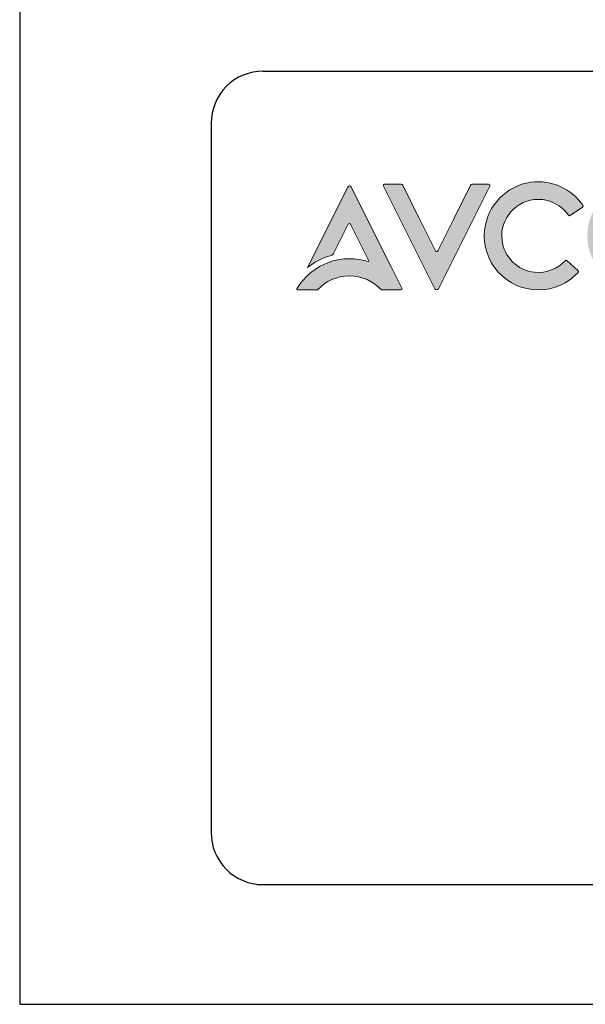
# Model space of a CAD drawing. Units: inches. Extents: x -4.6 to 28.9, y 6.1 to 33.6.
# Drawn here: x 1.8 to 2.7, y 8.9 to 10.5 of the extents above; entities that cross this region are included whole.
import ezdxf

# ---------------------------------------------------------------- set-up
doc = ezdxf.new("R2010")
doc.units = ezdxf.units.IN
doc.header["$MEASUREMENT"] = 0
doc.layers.add('layer 1', color=7, linetype='Continuous')

msp = doc.modelspace()

# ---------------------------------------------------------------- hatches: boundary and pattern name
h = msp.add_hatch(color=256)
h.dxf.hatch_style = 1
edge = h.paths.add_edge_path()
edge.add_spline(control_points=[(2.6695, 10.0403), (2.6954, 10.0403), (2.7187, 10.0514), (2.7349, 10.0691), (2.7349, 10.0691), (2.7349, 10.0691), (2.7349, 10.0691), (2.7349, 10.0691)], knot_values=[0.142858, 0.142858, 0.142858, 0.142858, 0.214286, 0.214286, 0.214286, 0.214286, 0.214286, 0.214286, 0.214286, 0.214286], degree=3, periodic=0)
edge.add_spline(control_points=[(2.7349, 10.0691), (2.7357, 10.0699), (2.7356, 10.0713), (2.7348, 10.0721), (2.7348, 10.0721), (2.7348, 10.0721), (2.7348, 10.0721), (2.7348, 10.0721)], knot_values=[0.214286, 0.214286, 0.214286, 0.214286, 0.285714, 0.285714, 0.285714, 0.285714, 0.285715, 0.285715, 0.285715, 0.285715], degree=3, periodic=0)
edge.add_spline(control_points=[(2.7348, 10.0721), (2.7348, 10.0721), (2.7164, 10.0885), (2.7164, 10.0885), (2.7164, 10.0885), (2.7164, 10.0885), (2.7164, 10.0885), (2.7164, 10.0885)], knot_values=[0.285715, 0.285715, 0.285715, 0.285715, 0.357143, 0.357143, 0.357143, 0.357143, 0.357144, 0.357144, 0.357144, 0.357144], degree=3, periodic=0)
edge.add_spline(control_points=[(2.7164, 10.0885), (2.7156, 10.0892), (2.7143, 10.0892), (2.7136, 10.0883), (2.7136, 10.0883), (2.7136, 10.0883), (2.7136, 10.0883), (2.7136, 10.0883)], knot_values=[0.357144, 0.357144, 0.357144, 0.357144, 0.428571, 0.428571, 0.428571, 0.428571, 0.428572, 0.428572, 0.428572, 0.428572], degree=3, periodic=0)
edge.add_spline(control_points=[(2.7136, 10.0883), (2.7013, 10.0751), (2.6832, 10.0674), (2.6634, 10.0694), (2.6634, 10.0694), (2.6634, 10.0694), (2.6634, 10.0694), (2.6634, 10.0694)], knot_values=[0.428572, 0.428572, 0.428572, 0.428572, 0.5, 0.5, 0.5, 0.5, 0.500001, 0.500001, 0.500001, 0.500001], degree=3, periodic=0)
edge.add_spline(control_points=[(2.6634, 10.0694), (2.6356, 10.0721), (2.6128, 10.0945), (2.6098, 10.1223), (2.6098, 10.1223), (2.6098, 10.1223), (2.6098, 10.1224), (2.6098, 10.1224)], knot_values=[0.500001, 0.500001, 0.500001, 0.500001, 0.571429, 0.571429, 0.571429, 0.571429, 0.571429, 0.571429, 0.571429, 0.571429], degree=3, periodic=0)
edge.add_spline(control_points=[(2.6098, 10.1224), (2.6057, 10.1586), (2.6341, 10.1893), (2.6695, 10.1893), (2.6695, 10.1893), (2.6695, 10.1893), (2.6695, 10.1893), (2.6695, 10.1893)], knot_values=[0.571429, 0.571429, 0.571429, 0.571429, 0.642857, 0.642857, 0.642857, 0.642857, 0.642858, 0.642858, 0.642858, 0.642858], degree=3, periodic=0)
edge.add_spline(control_points=[(2.6695, 10.1893), (2.6901, 10.1893), (2.7082, 10.179), (2.7191, 10.1632), (2.7191, 10.1632), (2.7191, 10.1632), (2.7191, 10.1632), (2.7191, 10.1632)], knot_values=[0.642858, 0.642858, 0.642858, 0.642858, 0.714286, 0.714286, 0.714286, 0.714286, 0.714286, 0.714286, 0.714286, 0.714286], degree=3, periodic=0)
edge.add_spline(control_points=[(2.7191, 10.1632), (2.7197, 10.1622), (2.721, 10.162), (2.7219, 10.1626), (2.7219, 10.1626), (2.7219, 10.1626), (2.7219, 10.1626), (2.7219, 10.1626)], knot_values=[0.714286, 0.714286, 0.714286, 0.714286, 0.785714, 0.785714, 0.785714, 0.785714, 0.785715, 0.785715, 0.785715, 0.785715], degree=3, periodic=0)
edge.add_spline(control_points=[(2.7219, 10.1626), (2.7219, 10.1626), (2.7422, 10.1765), (2.7422, 10.1765), (2.7422, 10.1765), (2.7422, 10.1765), (2.7422, 10.1765), (2.7422, 10.1765)], knot_values=[0.785715, 0.785715, 0.785715, 0.785715, 0.857143, 0.857143, 0.857143, 0.857143, 0.857144, 0.857144, 0.857144, 0.857144], degree=3, periodic=0)
edge.add_spline(control_points=[(2.7422, 10.1765), (2.7432, 10.1772), (2.7435, 10.1785), (2.7428, 10.1795), (2.7428, 10.1795), (2.7246, 10.2059), (2.6926, 10.2221), (2.6571, 10.2173)], knot_values=[0.857144, 0.857144, 0.857144, 0.857144, 0.928571, 0.928571, 0.928571, 0.928571, 1, 1, 1, 1], degree=3, periodic=0)
edge.add_spline(control_points=[(2.6571, 10.2173), (2.6173, 10.2119), (2.5856, 10.1793), (2.5812, 10.1393), (2.5812, 10.1393), (2.5812, 10.1393), (2.5812, 10.1393), (2.5812, 10.1393)], knot_values=[0, 0, 0, 0, 0.071429, 0.071429, 0.071429, 0.071429, 0.071429, 0.071429, 0.071429, 0.071429], degree=3, periodic=0)
edge.add_spline(control_points=[(2.5812, 10.1393), (2.5752, 10.0857), (2.6171, 10.0403), (2.6695, 10.0403), (2.6695, 10.0403), (2.6695, 10.0403), (2.6695, 10.0403), (2.6695, 10.0403)], knot_values=[0.071429, 0.071429, 0.071429, 0.071429, 0.142857, 0.142857, 0.142857, 0.142857, 0.142858, 0.142858, 0.142858, 0.142858], degree=3, periodic=0)
edge = h.paths.add_edge_path()
edge.add_spline(control_points=[(2.8391, 10.2181), (2.79, 10.2181), (2.7502, 10.1783), (2.7502, 10.1292), (2.7502, 10.1292), (2.7502, 10.1292), (2.7502, 10.1292), (2.7502, 10.1292)], knot_values=[0, 0, 0, 0, 0.25, 0.25, 0.25, 0.25, 0.250003, 0.250003, 0.250003, 0.250003], degree=3, periodic=0)
edge.add_spline(control_points=[(2.7502, 10.1292), (2.7502, 10.0801), (2.79, 10.0403), (2.8391, 10.0403), (2.8391, 10.0403), (2.8391, 10.0403), (2.8391, 10.0403), (2.8391, 10.0403)], knot_values=[0.250003, 0.250003, 0.250003, 0.250003, 0.5, 0.5, 0.5, 0.5, 0.500003, 0.500003, 0.500003, 0.500003], degree=3, periodic=0)
edge.add_spline(control_points=[(2.8391, 10.0403), (2.8882, 10.0403), (2.928, 10.0801), (2.928, 10.1292), (2.928, 10.1292), (2.928, 10.1783), (2.8882, 10.2181), (2.8391, 10.2181)], knot_values=[0.500003, 0.500003, 0.500003, 0.500003, 0.75, 0.75, 0.75, 0.75, 1, 1, 1, 1], degree=3, periodic=0)
edge = h.paths.add_edge_path(flags=16)
edge.add_spline(control_points=[(2.8391, 10.069), (2.8059, 10.069), (2.779, 10.096), (2.779, 10.1292), (2.779, 10.1292), (2.779, 10.1292), (2.779, 10.1292), (2.779, 10.1292)], knot_values=[0, 0, 0, 0, 0.25, 0.25, 0.25, 0.25, 0.250003, 0.250003, 0.250003, 0.250003], degree=3, periodic=0)
edge.add_spline(control_points=[(2.779, 10.1292), (2.779, 10.1624), (2.8059, 10.1893), (2.8391, 10.1893), (2.8391, 10.1893), (2.8391, 10.1893), (2.8391, 10.1893), (2.8391, 10.1893)], knot_values=[0.250003, 0.250003, 0.250003, 0.250003, 0.5, 0.5, 0.5, 0.5, 0.500003, 0.500003, 0.500003, 0.500003], degree=3, periodic=0)
edge.add_spline(control_points=[(2.8391, 10.1893), (2.8723, 10.1893), (2.8993, 10.1624), (2.8993, 10.1292), (2.8993, 10.1292), (2.8993, 10.096), (2.8723, 10.069), (2.8391, 10.069)], knot_values=[0.500003, 0.500003, 0.500003, 0.500003, 0.75, 0.75, 0.75, 0.75, 1, 1, 1, 1], degree=3, periodic=0)
edge = h.paths.add_edge_path()
edge.add_spline(control_points=[(2.9725, 10.0817), (2.9725, 10.0817), (2.9725, 10.0817), (2.9725, 10.0817), (2.9725, 10.0817), (2.9725, 10.0817), (2.9725, 10.1482), (2.9725, 10.1482), (2.9725, 10.1482), (2.9725, 10.1482), (2.9725, 10.1482), (2.9725, 10.1482)], knot_values=[0.454545, 0.454545, 0.454545, 0.454545, 0.454545, 0.454545, 0.454545, 0.454545, 0.5, 0.5, 0.5, 0.5, 0.5, 0.5, 0.5, 0.5], degree=3, periodic=0)
edge.add_spline(control_points=[(2.9725, 10.1482), (2.9725, 10.1482), (3.014, 10.1074), (3.014, 10.1074), (3.014, 10.1074), (3.014, 10.1074), (3.014, 10.1074), (3.014, 10.1074)], knot_values=[0.5, 0.5, 0.5, 0.5, 0.545455, 0.545455, 0.545455, 0.545455, 0.545455, 0.545455, 0.545455, 0.545455], degree=3, periodic=0)
edge.add_spline(control_points=[(3.014, 10.1074), (3.014, 10.1074), (3.0331, 10.0885), (3.0331, 10.0885), (3.0331, 10.0885), (3.0331, 10.0885), (3.0331, 10.0885), (3.0331, 10.0885)], knot_values=[0.545455, 0.545455, 0.545455, 0.545455, 0.590909, 0.590909, 0.590909, 0.590909, 0.59091, 0.59091, 0.59091, 0.59091], degree=3, periodic=0)
edge.add_spline(control_points=[(3.0331, 10.0885), (3.0339, 10.0877), (3.0352, 10.0877), (3.036, 10.0885), (3.036, 10.0885), (3.036, 10.0885), (3.036, 10.0885), (3.036, 10.0885)], knot_values=[0.59091, 0.59091, 0.59091, 0.59091, 0.636364, 0.636364, 0.636364, 0.636364, 0.636364, 0.636364, 0.636364, 0.636364], degree=3, periodic=0)
edge.add_spline(control_points=[(3.036, 10.0885), (3.036, 10.0885), (3.0547, 10.1078), (3.0547, 10.1078), (3.0547, 10.1078), (3.0547, 10.1078), (3.093, 10.1472), (3.093, 10.1472), (3.093, 10.1472), (3.093, 10.1472), (3.093, 10.1472), (3.093, 10.1472)], knot_values=[0.636364, 0.636364, 0.636364, 0.636364, 0.681818, 0.681818, 0.681818, 0.681818, 0.727273, 0.727273, 0.727273, 0.727273, 0.727273, 0.727273, 0.727273, 0.727273], degree=3, periodic=0)
edge.add_spline(control_points=[(3.093, 10.1472), (3.093, 10.1472), (3.0928, 10.0421), (3.0928, 10.0421), (3.0928, 10.0421), (3.0928, 10.0421), (3.0928, 10.0421), (3.0928, 10.0421)], knot_values=[0.727273, 0.727273, 0.727273, 0.727273, 0.772727, 0.772727, 0.772727, 0.772727, 0.772728, 0.772728, 0.772728, 0.772728], degree=3, periodic=0)
edge.add_spline(control_points=[(3.0928, 10.0421), (3.0928, 10.0411), (3.0937, 10.0403), (3.0947, 10.0403), (3.0947, 10.0403), (3.0947, 10.0403), (3.0947, 10.0403), (3.0947, 10.0403)], knot_values=[0.772728, 0.772728, 0.772728, 0.772728, 0.818182, 0.818182, 0.818182, 0.818182, 0.818182, 0.818182, 0.818182, 0.818182], degree=3, periodic=0)
edge.add_spline(control_points=[(3.0947, 10.0403), (3.0947, 10.0403), (3.1198, 10.0403), (3.1198, 10.0403), (3.1198, 10.0403), (3.1198, 10.0403), (3.1198, 10.0403), (3.1198, 10.0403)], knot_values=[0.818182, 0.818182, 0.818182, 0.818182, 0.863636, 0.863636, 0.863636, 0.863636, 0.863637, 0.863637, 0.863637, 0.863637], degree=3, periodic=0)
edge.add_spline(control_points=[(3.1198, 10.0403), (3.1209, 10.0403), (3.1217, 10.0411), (3.1217, 10.0421), (3.1217, 10.0421), (3.1217, 10.0421), (3.1217, 10.0421), (3.1217, 10.0421)], knot_values=[0.863637, 0.863637, 0.863637, 0.863637, 0.909091, 0.909091, 0.909091, 0.909091, 0.909091, 0.909091, 0.909091, 0.909091], degree=3, periodic=0)
edge.add_spline(control_points=[(3.1217, 10.0421), (3.1217, 10.0421), (3.1217, 10.213), (3.1217, 10.213), (3.1217, 10.213), (3.1217, 10.2148), (3.1194, 10.2158), (3.1181, 10.2144)], knot_values=[0.909091, 0.909091, 0.909091, 0.909091, 0.954545, 0.954545, 0.954545, 0.954545, 1, 1, 1, 1], degree=3, periodic=0)
edge.add_spline(control_points=[(3.1181, 10.2144), (3.1181, 10.2144), (3.0975, 10.1931), (3.0769, 10.1719)], knot_values=[0, 0, 0, 0, 0.022727, 0.022727, 0.022727, 0.022727], degree=3, periodic=0)
edge.add_spline(control_points=[(3.0769, 10.1719), (3.0562, 10.1506), (3.0356, 10.1293), (3.0356, 10.1293), (3.0356, 10.1293), (3.0356, 10.1293), (3.0356, 10.1293), (3.0356, 10.1293)], knot_values=[0.022727, 0.022727, 0.022727, 0.022727, 0.045455, 0.045455, 0.045455, 0.045455, 0.045455, 0.045455, 0.045455, 0.045455], degree=3, periodic=0)
edge.add_spline(control_points=[(3.0326, 10.1293), (3.0326, 10.1293), (2.9474, 10.2134), (2.9474, 10.2134), (2.9474, 10.2134), (2.9474, 10.2134), (2.9474, 10.2134), (2.9474, 10.2134)], knot_values=[0.09091, 0.09091, 0.09091, 0.09091, 0.136364, 0.136364, 0.136364, 0.136364, 0.136364, 0.136364, 0.136364, 0.136364], degree=3, periodic=0)
edge.add_spline(control_points=[(2.9474, 10.2134), (2.9461, 10.2147), (2.9438, 10.2138), (2.9438, 10.212), (2.9438, 10.212), (2.9438, 10.212), (2.9438, 10.212), (2.9438, 10.212)], knot_values=[0.136364, 0.136364, 0.136364, 0.136364, 0.181818, 0.181818, 0.181818, 0.181818, 0.181819, 0.181819, 0.181819, 0.181819], degree=3, periodic=0)
edge.add_spline(control_points=[(2.9438, 10.212), (2.9438, 10.212), (2.9438, 10.0421), (2.9438, 10.0421), (2.9438, 10.0421), (2.9438, 10.0421), (2.9438, 10.0421), (2.9438, 10.0421)], knot_values=[0.181819, 0.181819, 0.181819, 0.181819, 0.227273, 0.227273, 0.227273, 0.227273, 0.227273, 0.227273, 0.227273, 0.227273], degree=3, periodic=0)
edge.add_spline(control_points=[(2.9438, 10.0421), (2.9438, 10.0411), (2.9447, 10.0403), (2.9457, 10.0403), (2.9457, 10.0403), (2.9457, 10.0403), (2.9457, 10.0403), (2.9457, 10.0403)], knot_values=[0.227273, 0.227273, 0.227273, 0.227273, 0.272727, 0.272727, 0.272727, 0.272727, 0.272728, 0.272728, 0.272728, 0.272728], degree=3, periodic=0)
edge.add_spline(control_points=[(2.9457, 10.0403), (2.9457, 10.0403), (2.9707, 10.0403), (2.9707, 10.0403), (2.9707, 10.0403), (2.9707, 10.0403), (2.9707, 10.0403), (2.9707, 10.0403)], knot_values=[0.272728, 0.272728, 0.272728, 0.272728, 0.318182, 0.318182, 0.318182, 0.318182, 0.318182, 0.318182, 0.318182, 0.318182], degree=3, periodic=0)
edge.add_spline(control_points=[(2.9707, 10.0403), (2.9717, 10.0403), (2.9725, 10.0411), (2.9725, 10.0421), (2.9725, 10.0421), (2.9725, 10.0421), (2.9725, 10.0421), (2.9725, 10.0421)], knot_values=[0.318182, 0.318182, 0.318182, 0.318182, 0.363636, 0.363636, 0.363636, 0.363636, 0.363637, 0.363637, 0.363637, 0.363637], degree=3, periodic=0)
edge.add_spline(control_points=[(2.9725, 10.0421), (2.9725, 10.0421), (2.9725, 10.0817), (2.9725, 10.0817)], knot_values=[0.363637, 0.363637, 0.363637, 0.363637, 0.40909, 0.40909, 0.40909, 0.40909], degree=3, periodic=0)
edge = h.paths.add_edge_path()
edge.add_spline(control_points=[(3.1371, 10.212), (3.1371, 10.212), (3.1371, 10.0421), (3.1371, 10.0421), (3.1371, 10.0421), (3.1371, 10.0421), (3.1371, 10.0421), (3.1371, 10.0421)], knot_values=[0.181819, 0.181819, 0.181819, 0.181819, 0.227273, 0.227273, 0.227273, 0.227273, 0.227273, 0.227273, 0.227273, 0.227273], degree=3, periodic=0)
edge.add_spline(control_points=[(3.1371, 10.0421), (3.1371, 10.0411), (3.1379, 10.0403), (3.1389, 10.0403), (3.1389, 10.0403), (3.1389, 10.0403), (3.1389, 10.0403), (3.1389, 10.0403)], knot_values=[0.227273, 0.227273, 0.227273, 0.227273, 0.272727, 0.272727, 0.272727, 0.272727, 0.272728, 0.272728, 0.272728, 0.272728], degree=3, periodic=0)
edge.add_spline(control_points=[(3.1389, 10.0403), (3.1389, 10.0403), (3.1639, 10.0403), (3.1639, 10.0403), (3.1639, 10.0403), (3.1639, 10.0403), (3.1639, 10.0403), (3.1639, 10.0403)], knot_values=[0.272728, 0.272728, 0.272728, 0.272728, 0.318182, 0.318182, 0.318182, 0.318182, 0.318182, 0.318182, 0.318182, 0.318182], degree=3, periodic=0)
edge.add_spline(control_points=[(3.1639, 10.0403), (3.1649, 10.0403), (3.1658, 10.0411), (3.1658, 10.0421), (3.1658, 10.0421), (3.1658, 10.0421), (3.1658, 10.0421), (3.1658, 10.0421)], knot_values=[0.318182, 0.318182, 0.318182, 0.318182, 0.363636, 0.363636, 0.363636, 0.363636, 0.363637, 0.363637, 0.363637, 0.363637], degree=3, periodic=0)
edge.add_spline(control_points=[(3.1658, 10.0421), (3.1658, 10.0421), (3.1658, 10.0817), (3.1658, 10.0817)], knot_values=[0.363637, 0.363637, 0.363637, 0.363637, 0.40909, 0.40909, 0.40909, 0.40909], degree=3, periodic=0)
edge.add_spline(control_points=[(3.1658, 10.0817), (3.1658, 10.0817), (3.1658, 10.0817), (3.1658, 10.0817), (3.1658, 10.0817), (3.1658, 10.0817), (3.1658, 10.1482), (3.1658, 10.1482), (3.1658, 10.1482), (3.1658, 10.1482), (3.1658, 10.1482), (3.1658, 10.1482)], knot_values=[0.454545, 0.454545, 0.454545, 0.454545, 0.454545, 0.454545, 0.454545, 0.454545, 0.5, 0.5, 0.5, 0.5, 0.5, 0.5, 0.5, 0.5], degree=3, periodic=0)
edge.add_spline(control_points=[(3.1658, 10.1482), (3.1658, 10.1482), (3.2072, 10.1074), (3.2072, 10.1074), (3.2072, 10.1074), (3.2072, 10.1074), (3.2072, 10.1074), (3.2072, 10.1074)], knot_values=[0.5, 0.5, 0.5, 0.5, 0.545455, 0.545455, 0.545455, 0.545455, 0.545455, 0.545455, 0.545455, 0.545455], degree=3, periodic=0)
edge.add_spline(control_points=[(3.2072, 10.1074), (3.2072, 10.1074), (3.2263, 10.0885), (3.2263, 10.0885), (3.2263, 10.0885), (3.2263, 10.0885), (3.2263, 10.0885), (3.2263, 10.0885)], knot_values=[0.545455, 0.545455, 0.545455, 0.545455, 0.590909, 0.590909, 0.590909, 0.590909, 0.59091, 0.59091, 0.59091, 0.59091], degree=3, periodic=0)
edge.add_spline(control_points=[(3.2263, 10.0885), (3.2271, 10.0877), (3.2285, 10.0877), (3.2293, 10.0885), (3.2293, 10.0885), (3.2293, 10.0885), (3.2293, 10.0885), (3.2293, 10.0885)], knot_values=[0.59091, 0.59091, 0.59091, 0.59091, 0.636364, 0.636364, 0.636364, 0.636364, 0.636364, 0.636364, 0.636364, 0.636364], degree=3, periodic=0)
edge.add_spline(control_points=[(3.2293, 10.0885), (3.2293, 10.0885), (3.248, 10.1078), (3.248, 10.1078), (3.248, 10.1078), (3.248, 10.1078), (3.2862, 10.1472), (3.2862, 10.1472), (3.2862, 10.1472), (3.2862, 10.1472), (3.2862, 10.1472), (3.2862, 10.1472)], knot_values=[0.636364, 0.636364, 0.636364, 0.636364, 0.681818, 0.681818, 0.681818, 0.681818, 0.727273, 0.727273, 0.727273, 0.727273, 0.727273, 0.727273, 0.727273, 0.727273], degree=3, periodic=0)
edge.add_spline(control_points=[(3.2862, 10.1472), (3.2862, 10.1472), (3.2861, 10.0421), (3.2861, 10.0421), (3.2861, 10.0421), (3.2861, 10.0421), (3.2861, 10.0421), (3.2861, 10.0421)], knot_values=[0.727273, 0.727273, 0.727273, 0.727273, 0.772727, 0.772727, 0.772727, 0.772727, 0.772728, 0.772728, 0.772728, 0.772728], degree=3, periodic=0)
edge.add_spline(control_points=[(3.2861, 10.0421), (3.2861, 10.0411), (3.2869, 10.0403), (3.2879, 10.0403), (3.2879, 10.0403), (3.2879, 10.0403), (3.2879, 10.0403), (3.2879, 10.0403)], knot_values=[0.772728, 0.772728, 0.772728, 0.772728, 0.818182, 0.818182, 0.818182, 0.818182, 0.818182, 0.818182, 0.818182, 0.818182], degree=3, periodic=0)
edge.add_spline(control_points=[(3.2879, 10.0403), (3.2879, 10.0403), (3.3131, 10.0403), (3.3131, 10.0403), (3.3131, 10.0403), (3.3131, 10.0403), (3.3131, 10.0403), (3.3131, 10.0403)], knot_values=[0.818182, 0.818182, 0.818182, 0.818182, 0.863636, 0.863636, 0.863636, 0.863636, 0.863637, 0.863637, 0.863637, 0.863637], degree=3, periodic=0)
edge.add_spline(control_points=[(3.3131, 10.0403), (3.3141, 10.0403), (3.3149, 10.0411), (3.3149, 10.0421), (3.3149, 10.0421), (3.3149, 10.0421), (3.3149, 10.0421), (3.3149, 10.0421)], knot_values=[0.863637, 0.863637, 0.863637, 0.863637, 0.909091, 0.909091, 0.909091, 0.909091, 0.909091, 0.909091, 0.909091, 0.909091], degree=3, periodic=0)
edge.add_spline(control_points=[(3.3149, 10.0421), (3.3149, 10.0421), (3.3149, 10.213), (3.3149, 10.213), (3.3149, 10.213), (3.3149, 10.2148), (3.3126, 10.2158), (3.3113, 10.2144)], knot_values=[0.909091, 0.909091, 0.909091, 0.909091, 0.954545, 0.954545, 0.954545, 0.954545, 1, 1, 1, 1], degree=3, periodic=0)
edge.add_spline(control_points=[(3.3113, 10.2144), (3.3113, 10.2144), (3.2907, 10.1931), (3.2701, 10.1719)], knot_values=[0, 0, 0, 0, 0.022727, 0.022727, 0.022727, 0.022727], degree=3, periodic=0)
edge.add_spline(control_points=[(3.2701, 10.1719), (3.2495, 10.1506), (3.2288, 10.1293), (3.2288, 10.1293), (3.2288, 10.1293), (3.2288, 10.1293), (3.2288, 10.1293), (3.2288, 10.1293)], knot_values=[0.022727, 0.022727, 0.022727, 0.022727, 0.045455, 0.045455, 0.045455, 0.045455, 0.045455, 0.045455, 0.045455, 0.045455], degree=3, periodic=0)
edge.add_spline(control_points=[(3.2259, 10.1293), (3.2259, 10.1293), (3.1406, 10.2134), (3.1406, 10.2134), (3.1406, 10.2134), (3.1406, 10.2134), (3.1406, 10.2134), (3.1406, 10.2134)], knot_values=[0.09091, 0.09091, 0.09091, 0.09091, 0.136364, 0.136364, 0.136364, 0.136364, 0.136364, 0.136364, 0.136364, 0.136364], degree=3, periodic=0)
edge.add_spline(control_points=[(3.1406, 10.2134), (3.1393, 10.2147), (3.1371, 10.2138), (3.1371, 10.212), (3.1371, 10.212), (3.1371, 10.212), (3.1371, 10.212), (3.1371, 10.212)], knot_values=[0.136364, 0.136364, 0.136364, 0.136364, 0.181818, 0.181818, 0.181818, 0.181818, 0.181819, 0.181819, 0.181819, 0.181819], degree=3, periodic=0)
h = msp.add_hatch(color=256)
h.dxf.hatch_style = 1
edge = h.paths.add_edge_path()
edge.add_spline(control_points=[(2.3946, 10.1433), (2.378, 10.1765), (2.3614, 10.2096), (2.3614, 10.2096), (2.3614, 10.2096), (2.3614, 10.2096), (2.3614, 10.2096), (2.3614, 10.2096)], knot_values=[0.021739, 0.021739, 0.021739, 0.021739, 0.043478, 0.043478, 0.043478, 0.043478, 0.043479, 0.043479, 0.043479, 0.043479], degree=3, periodic=0)
edge.add_spline(control_points=[(2.3614, 10.2096), (2.3603, 10.2119), (2.357, 10.2119), (2.3559, 10.2096), (2.3559, 10.2096), (2.3559, 10.2096), (2.3559, 10.2096), (2.3559, 10.2096)], knot_values=[0.043479, 0.043479, 0.043479, 0.043479, 0.086957, 0.086957, 0.086957, 0.086957, 0.086957, 0.086957, 0.086957, 0.086957], degree=3, periodic=0)
edge.add_spline(control_points=[(2.3559, 10.2096), (2.3559, 10.2096), (2.2896, 10.077), (2.2896, 10.077), (2.2896, 10.077), (2.2896, 10.077), (2.2896, 10.077), (2.2896, 10.077)], knot_values=[0.086957, 0.086957, 0.086957, 0.086957, 0.130435, 0.130435, 0.130435, 0.130435, 0.130435, 0.130435, 0.130435, 0.130435], degree=3, periodic=0)
edge.add_spline(control_points=[(2.2896, 10.077), (2.3009, 10.0861), (2.314, 10.093), (2.3284, 10.0971), (2.3284, 10.0971), (2.3284, 10.0971), (2.3284, 10.0971), (2.3284, 10.0971)], knot_values=[0.130435, 0.130435, 0.130435, 0.130435, 0.173913, 0.173913, 0.173913, 0.173913, 0.173913, 0.173913, 0.173913, 0.173913], degree=3, periodic=0)
edge.add_spline(control_points=[(2.3284, 10.0971), (2.3305, 10.0977), (2.3323, 10.0991), (2.3333, 10.1011), (2.3333, 10.1011), (2.3333, 10.1011), (2.3333, 10.1011), (2.3333, 10.1011)], knot_values=[0.173913, 0.173913, 0.173913, 0.173913, 0.217391, 0.217391, 0.217391, 0.217391, 0.217392, 0.217392, 0.217392, 0.217392], degree=3, periodic=0)
edge.add_spline(control_points=[(2.3333, 10.1011), (2.3333, 10.1011), (2.3568, 10.1482), (2.3568, 10.1482), (2.3568, 10.1482), (2.3568, 10.1482), (2.3568, 10.1482), (2.3568, 10.1482)], knot_values=[0.217392, 0.217392, 0.217392, 0.217392, 0.26087, 0.26087, 0.26087, 0.26087, 0.26087, 0.26087, 0.26087, 0.26087], degree=3, periodic=0)
edge.add_spline(control_points=[(2.3568, 10.1482), (2.3576, 10.1497), (2.3598, 10.1497), (2.3605, 10.1482), (2.3605, 10.1482), (2.3605, 10.1482), (2.3605, 10.1482), (2.3605, 10.1482)], knot_values=[0.26087, 0.26087, 0.26087, 0.26087, 0.304348, 0.304348, 0.304348, 0.304348, 0.304348, 0.304348, 0.304348, 0.304348], degree=3, periodic=0)
edge.add_spline(control_points=[(2.3605, 10.1482), (2.3605, 10.1482), (2.3856, 10.098), (2.3856, 10.098), (2.3856, 10.098), (2.3856, 10.098), (2.3856, 10.098), (2.3856, 10.098)], knot_values=[0.304348, 0.304348, 0.304348, 0.304348, 0.347826, 0.347826, 0.347826, 0.347826, 0.347827, 0.347827, 0.347827, 0.347827], degree=3, periodic=0)
edge.add_spline(control_points=[(2.3856, 10.098), (2.3856, 10.098), (2.3905, 10.0882), (2.3905, 10.0882), (2.3905, 10.0882), (2.3905, 10.0882), (2.3905, 10.0882), (2.3905, 10.0882)], knot_values=[0.347827, 0.347827, 0.347827, 0.347827, 0.391304, 0.391304, 0.391304, 0.391304, 0.391305, 0.391305, 0.391305, 0.391305], degree=3, periodic=0)
edge.add_spline(control_points=[(2.3905, 10.0882), (2.3909, 10.0874), (2.3901, 10.0866), (2.3893, 10.0868), (2.3893, 10.0868), (2.3893, 10.0868), (2.3893, 10.0868), (2.3893, 10.0868)], knot_values=[0.391305, 0.391305, 0.391305, 0.391305, 0.434783, 0.434783, 0.434783, 0.434783, 0.434783, 0.434783, 0.434783, 0.434783], degree=3, periodic=0)
edge.add_spline(control_points=[(2.3893, 10.0868), (2.3796, 10.09), (2.3694, 10.0917), (2.3587, 10.0917), (2.3587, 10.0917), (2.3587, 10.0917), (2.3587, 10.0917), (2.3587, 10.0917)], knot_values=[0.434783, 0.434783, 0.434783, 0.434783, 0.478261, 0.478261, 0.478261, 0.478261, 0.478261, 0.478261, 0.478261, 0.478261], degree=3, periodic=0)
edge.add_spline(control_points=[(2.3587, 10.0917), (2.3471, 10.0917), (2.3361, 10.0897), (2.3258, 10.0861), (2.3258, 10.0861), (2.3258, 10.0861), (2.3258, 10.0861), (2.3258, 10.0861)], knot_values=[0.478261, 0.478261, 0.478261, 0.478261, 0.521739, 0.521739, 0.521739, 0.521739, 0.52174, 0.52174, 0.52174, 0.52174], degree=3, periodic=0)
edge.add_spline(control_points=[(2.3258, 10.0861), (2.3032, 10.0782), (2.2843, 10.0625), (2.2724, 10.0423), (2.2724, 10.0423), (2.2723, 10.0422), (2.2723, 10.0422), (2.2723, 10.0422)], knot_values=[0.52174, 0.52174, 0.52174, 0.52174, 0.565217, 0.565217, 0.565217, 0.565217, 0.570652, 0.570652, 0.570652, 0.570652], degree=3, periodic=0)
edge.add_spline(control_points=[(2.2723, 10.0422), (2.2723, 10.0422), (2.2723, 10.0422), (2.2723, 10.0421)], knot_values=[0.570652, 0.570652, 0.570652, 0.570652, 0.576087, 0.576087, 0.576087, 0.576087], degree=3, periodic=0)
edge.add_spline(control_points=[(2.2723, 10.0421), (2.2723, 10.0421), (2.2723, 10.0421), (2.2723, 10.0421)], knot_values=[0.576087, 0.576087, 0.576087, 0.576087, 0.581522, 0.581522, 0.581522, 0.581522], degree=3, periodic=0)
edge.add_spline(control_points=[(2.2723, 10.0421), (2.2723, 10.0421), (2.2723, 10.042), (2.2722, 10.042)], knot_values=[0.581522, 0.581522, 0.581522, 0.581522, 0.586957, 0.586957, 0.586957, 0.586957], degree=3, periodic=0)
edge.add_spline(control_points=[(2.2722, 10.042), (2.2722, 10.042), (2.2722, 10.042), (2.2722, 10.0419)], knot_values=[0.586957, 0.586957, 0.586957, 0.586957, 0.592391, 0.592391, 0.592391, 0.592391], degree=3, periodic=0)
edge.add_spline(control_points=[(2.2722, 10.0419), (2.2722, 10.0419), (2.2722, 10.0419), (2.2722, 10.0419)], knot_values=[0.592391, 0.592391, 0.592391, 0.592391, 0.597826, 0.597826, 0.597826, 0.597826], degree=3, periodic=0)
edge.add_spline(control_points=[(2.2722, 10.0419), (2.2722, 10.0419), (2.2722, 10.0418), (2.2722, 10.0418)], knot_values=[0.597826, 0.597826, 0.597826, 0.597826, 0.603261, 0.603261, 0.603261, 0.603261], degree=3, periodic=0)
edge.add_spline(control_points=[(2.2722, 10.0418), (2.2722, 10.0418), (2.2722, 10.0418), (2.2722, 10.0418), (2.2722, 10.0418), (2.2722, 10.0418), (2.2722, 10.0418)], knot_values=[0.603261, 0.603261, 0.603261, 0.603261, 0.608696, 0.608696, 0.608696, 0.608696, 0.608696, 0.608696, 0.608696], degree=3, periodic=0)
edge.add_spline(control_points=[(2.2722, 10.0418), (2.2722, 10.0418), (2.2722, 10.0417), (2.2722, 10.0417)], knot_values=[0.608696, 0.608696, 0.608696, 0.608696, 0.652173, 0.652173, 0.652173, 0.652173], degree=3, periodic=0)
edge.add_spline(control_points=[(2.2722, 10.0417), (2.2722, 10.0417), (2.2722, 10.0417), (2.2722, 10.0417), (2.2722, 10.0417), (2.2722, 10.0412), (2.2726, 10.0407), (2.2732, 10.0407), (2.2732, 10.0407), (2.2732, 10.0407), (2.2732, 10.0407), (2.2732, 10.0407)], knot_values=[0.652173, 0.652173, 0.652173, 0.652173, 0.652174, 0.652174, 0.652174, 0.652174, 0.695652, 0.695652, 0.695652, 0.695652, 0.695653, 0.695653, 0.695653, 0.695653], degree=3, periodic=0)
edge.add_spline(control_points=[(2.2732, 10.0407), (2.2732, 10.0407), (2.3055, 10.0403), (2.3055, 10.0403), (2.3055, 10.0403), (2.3055, 10.0403), (2.3055, 10.0403), (2.3055, 10.0403)], knot_values=[0.695653, 0.695653, 0.695653, 0.695653, 0.73913, 0.73913, 0.73913, 0.73913, 0.739131, 0.739131, 0.739131, 0.739131], degree=3, periodic=0)
edge.add_spline(control_points=[(2.3055, 10.0403), (2.3058, 10.0403), (2.3061, 10.0404), (2.3062, 10.0406), (2.3062, 10.0406), (2.3062, 10.0406), (2.3062, 10.0406), (2.3062, 10.0406)], knot_values=[0.739131, 0.739131, 0.739131, 0.739131, 0.782609, 0.782609, 0.782609, 0.782609, 0.782609, 0.782609, 0.782609, 0.782609], degree=3, periodic=0)
edge.add_spline(control_points=[(2.3062, 10.0406), (2.3194, 10.0546), (2.338, 10.0634), (2.3587, 10.0634), (2.3587, 10.0634), (2.3587, 10.0634), (2.3587, 10.0634), (2.3587, 10.0634)], knot_values=[0.782609, 0.782609, 0.782609, 0.782609, 0.826087, 0.826087, 0.826087, 0.826087, 0.826087, 0.826087, 0.826087, 0.826087], degree=3, periodic=0)
edge.add_spline(control_points=[(2.3587, 10.0634), (2.3795, 10.0634), (2.3983, 10.0545), (2.4114, 10.0403), (2.4114, 10.0403), (2.4114, 10.0403), (2.4114, 10.0403), (2.4114, 10.0403)], knot_values=[0.826087, 0.826087, 0.826087, 0.826087, 0.869565, 0.869565, 0.869565, 0.869565, 0.869566, 0.869566, 0.869566, 0.869566], degree=3, periodic=0)
edge.add_spline(control_points=[(2.4114, 10.0403), (2.4114, 10.0403), (2.4432, 10.0403), (2.4432, 10.0403), (2.4432, 10.0403), (2.4432, 10.0403), (2.4432, 10.0403), (2.4432, 10.0403)], knot_values=[0.869566, 0.869566, 0.869566, 0.869566, 0.913043, 0.913043, 0.913043, 0.913043, 0.913044, 0.913044, 0.913044, 0.913044], degree=3, periodic=0)
edge.add_spline(control_points=[(2.4432, 10.0403), (2.4445, 10.0403), (2.4454, 10.0417), (2.4448, 10.0429), (2.4448, 10.0429), (2.4448, 10.0429), (2.4448, 10.0429), (2.4448, 10.0429)], knot_values=[0.913044, 0.913044, 0.913044, 0.913044, 0.956522, 0.956522, 0.956522, 0.956522, 0.956522, 0.956522, 0.956522, 0.956522], degree=3, periodic=0)
edge.add_spline(control_points=[(2.4448, 10.0429), (2.4448, 10.0429), (2.4278, 10.077), (2.4278, 10.077), (2.4278, 10.077), (2.4112, 10.1102), (2.3946, 10.1433)], knot_values=[0.956522, 0.956522, 0.956522, 0.956522, 1, 1, 1, 1.021739, 1.021739, 1.021739, 1.021739], degree=3, periodic=0)
edge = h.paths.add_edge_path()
edge.add_spline(control_points=[(2.5003, 10.1045), (2.5003, 10.1045), (2.4734, 10.1582), (2.4734, 10.1582)], knot_values=[0.409091, 0.409091, 0.409091, 0.409091, 0.454545, 0.454545, 0.454545, 0.454545], degree=3, periodic=0)
edge.add_spline(control_points=[(2.4734, 10.1582), (2.4734, 10.1582), (2.4734, 10.1582), (2.4734, 10.1581), (2.4734, 10.1581)], knot_values=[0.454545, 0.454545, 0.454545, 0.454545, 0.454545, 0.5, 0.5, 0.5, 0.5], degree=3, periodic=0)
edge.add_spline(control_points=[(2.4734, 10.1581), (2.4734, 10.1581), (2.4734, 10.1581), (2.4734, 10.1581), (2.4734, 10.1581), (2.4734, 10.1581), (2.4643, 10.1765), (2.4643, 10.1765), (2.4643, 10.1765), (2.4643, 10.1765), (2.4643, 10.1765), (2.4643, 10.1765)], knot_values=[0.5, 0.5, 0.5, 0.5, 0.5, 0.5, 0.5, 0.5, 0.545455, 0.545455, 0.545455, 0.545455, 0.545455, 0.545455, 0.545455, 0.545455], degree=3, periodic=0)
edge.add_spline(control_points=[(2.4643, 10.1765), (2.4643, 10.1765), (2.4598, 10.1855), (2.4598, 10.1855)], knot_values=[0.545455, 0.545455, 0.545455, 0.545455, 0.590909, 0.590909, 0.590909, 0.590909], degree=3, periodic=0)
edge.add_spline(control_points=[(2.4598, 10.1855), (2.4598, 10.1855), (2.4598, 10.1855), (2.4598, 10.1855), (2.4598, 10.1855)], knot_values=[0.590909, 0.590909, 0.590909, 0.590909, 0.590909, 0.636363, 0.636363, 0.636363, 0.636363], degree=3, periodic=0)
edge.add_spline(control_points=[(2.4598, 10.1855), (2.4598, 10.1855), (2.4598, 10.1855), (2.4598, 10.1855), (2.4598, 10.1855), (2.4598, 10.1855), (2.4464, 10.2125), (2.4464, 10.2125), (2.4464, 10.2125), (2.4464, 10.2125), (2.4464, 10.2125), (2.4464, 10.2125)], knot_values=[0.636363, 0.636363, 0.636363, 0.636363, 0.636364, 0.636364, 0.636364, 0.636364, 0.681818, 0.681818, 0.681818, 0.681818, 0.681819, 0.681819, 0.681819, 0.681819], degree=3, periodic=0)
edge.add_spline(control_points=[(2.4464, 10.2125), (2.4459, 10.2136), (2.4448, 10.2142), (2.4436, 10.2142), (2.4436, 10.2142), (2.4436, 10.2142), (2.4436, 10.2142), (2.4436, 10.2142)], knot_values=[0.681819, 0.681819, 0.681819, 0.681819, 0.727273, 0.727273, 0.727273, 0.727273, 0.727273, 0.727273, 0.727273, 0.727273], degree=3, periodic=0)
edge.add_spline(control_points=[(2.4436, 10.2142), (2.4436, 10.2142), (2.4166, 10.2142), (2.4166, 10.2142), (2.4166, 10.2142), (2.4166, 10.2142), (2.4166, 10.2142), (2.4166, 10.2142)], knot_values=[0.727273, 0.727273, 0.727273, 0.727273, 0.772727, 0.772727, 0.772727, 0.772727, 0.772728, 0.772728, 0.772728, 0.772728], degree=3, periodic=0)
edge.add_spline(control_points=[(2.4166, 10.2142), (2.4151, 10.2142), (2.414, 10.2126), (2.4147, 10.2112), (2.4147, 10.2112), (2.4147, 10.2112), (2.4147, 10.2112), (2.4147, 10.2112)], knot_values=[0.772728, 0.772728, 0.772728, 0.772728, 0.818182, 0.818182, 0.818182, 0.818182, 0.818182, 0.818182, 0.818182, 0.818182], degree=3, periodic=0)
edge.add_spline(control_points=[(2.4147, 10.2112), (2.4147, 10.2112), (2.4993, 10.042), (2.4993, 10.042), (2.4993, 10.042), (2.4993, 10.042), (2.4993, 10.042), (2.4993, 10.042)], knot_values=[0.818182, 0.818182, 0.818182, 0.818182, 0.863636, 0.863636, 0.863636, 0.863636, 0.863637, 0.863637, 0.863637, 0.863637], degree=3, periodic=0)
edge.add_spline(control_points=[(2.4993, 10.042), (2.5005, 10.0397), (2.5038, 10.0397), (2.505, 10.042), (2.505, 10.042), (2.505, 10.042), (2.505, 10.042), (2.505, 10.042)], knot_values=[0.863637, 0.863637, 0.863637, 0.863637, 0.909091, 0.909091, 0.909091, 0.909091, 0.909091, 0.909091, 0.909091, 0.909091], degree=3, periodic=0)
edge.add_spline(control_points=[(2.505, 10.042), (2.505, 10.042), (2.5896, 10.2112), (2.5896, 10.2112), (2.5896, 10.2112), (2.5903, 10.2126), (2.5892, 10.2142), (2.5877, 10.2142)], knot_values=[0.909091, 0.909091, 0.909091, 0.909091, 0.954545, 0.954545, 0.954545, 0.954545, 1, 1, 1, 1], degree=3, periodic=0)
edge.add_spline(control_points=[(2.5877, 10.2142), (2.5877, 10.2142), (2.5809, 10.2142), (2.5742, 10.2142)], knot_values=[0, 0, 0, 0, 0.022727, 0.022727, 0.022727, 0.022727], degree=3, periodic=0)
edge.add_spline(control_points=[(2.5742, 10.2142), (2.5674, 10.2142), (2.5607, 10.2142), (2.5607, 10.2142), (2.5607, 10.2142), (2.5607, 10.2142), (2.5607, 10.2142), (2.5607, 10.2142)], knot_values=[0.022727, 0.022727, 0.022727, 0.022727, 0.045455, 0.045455, 0.045455, 0.045455, 0.045455, 0.045455, 0.045455, 0.045455], degree=3, periodic=0)
edge.add_spline(control_points=[(2.5607, 10.2142), (2.5595, 10.2142), (2.5584, 10.2136), (2.5579, 10.2125), (2.5579, 10.2125), (2.5579, 10.2125), (2.5579, 10.2125), (2.5579, 10.2125)], knot_values=[0.045455, 0.045455, 0.045455, 0.045455, 0.090909, 0.090909, 0.090909, 0.090909, 0.09091, 0.09091, 0.09091, 0.09091], degree=3, periodic=0)
edge.add_spline(control_points=[(2.5579, 10.2125), (2.5579, 10.2125), (2.5445, 10.1855), (2.5445, 10.1855)], knot_values=[0.09091, 0.09091, 0.09091, 0.09091, 0.136364, 0.136364, 0.136364, 0.136364], degree=3, periodic=0)
edge.add_spline(control_points=[(2.5445, 10.1855), (2.5445, 10.1855), (2.5445, 10.1855), (2.5445, 10.1855), (2.5445, 10.1855)], knot_values=[0.136364, 0.136364, 0.136364, 0.136364, 0.136364, 0.181818, 0.181818, 0.181818, 0.181818], degree=3, periodic=0)
edge.add_spline(control_points=[(2.5445, 10.1855), (2.5445, 10.1855), (2.5445, 10.1855), (2.5445, 10.1855), (2.5445, 10.1855), (2.5445, 10.1855), (2.5383, 10.173), (2.5383, 10.173), (2.5383, 10.173), (2.5383, 10.173), (2.5383, 10.173), (2.5383, 10.173)], knot_values=[0.181818, 0.181818, 0.181818, 0.181818, 0.181818, 0.181818, 0.181818, 0.181818, 0.227273, 0.227273, 0.227273, 0.227273, 0.227273, 0.227273, 0.227273, 0.227273], degree=3, periodic=0)
edge.add_spline(control_points=[(2.5383, 10.173), (2.5383, 10.173), (2.5305, 10.1572), (2.5305, 10.1572)], knot_values=[0.227273, 0.227273, 0.227273, 0.227273, 0.272727, 0.272727, 0.272727, 0.272727], degree=3, periodic=0)
edge.add_spline(control_points=[(2.5305, 10.1572), (2.5305, 10.1572), (2.5305, 10.1572), (2.5304, 10.1572), (2.5304, 10.1572)], knot_values=[0.272727, 0.272727, 0.272727, 0.272727, 0.272727, 0.318181, 0.318181, 0.318181, 0.318181], degree=3, periodic=0)
edge.add_spline(control_points=[(2.5304, 10.1572), (2.5304, 10.1572), (2.5304, 10.1572), (2.5304, 10.1572), (2.5304, 10.1572), (2.5304, 10.1572), (2.504, 10.1045), (2.504, 10.1045), (2.504, 10.1045), (2.504, 10.1045), (2.504, 10.1045), (2.504, 10.1045)], knot_values=[0.318181, 0.318181, 0.318181, 0.318181, 0.318182, 0.318182, 0.318182, 0.318182, 0.363636, 0.363636, 0.363636, 0.363636, 0.363637, 0.363637, 0.363637, 0.363637], degree=3, periodic=0)
edge.add_spline(control_points=[(2.504, 10.1045), (2.5032, 10.1029), (2.501, 10.1029), (2.5003, 10.1045), (2.5003, 10.1045), (2.5003, 10.1045), (2.5003, 10.1045), (2.5003, 10.1045)], knot_values=[0.363637, 0.363637, 0.363637, 0.363637, 0.409091, 0.409091, 0.409091, 0.409091, 0.409091, 0.409091, 0.409091, 0.409091], degree=3, periodic=0)

# ---------------------------------------------------------------- linework, layer by layer
for p, q in [((1.8162, 10.5972), (1.8162, 8.8649)), ((2.2168, 10.4002), (18.5809, 10.4002)), ((2.1314, 10.3141), (2.1312, 9.1481)), ((2.2166, 9.0619), (18.5811, 9.0619)), ((1.8162, 8.8649), (18.9815, 8.8649))]:
    msp.add_line(p, q)
for centre, start, end in [((2.2166, 10.3151), 89.8232, 180.652), ((2.2164, 9.1471), 179.348, 270.1768)]:
    msp.add_arc(centre, 0.0852, start, end)
at = {"layer": 'layer 1', "lineweight": 20}
for points, knots in [([(2.6571, 10.2173), (2.6173, 10.2119), (2.5856, 10.1793), (2.5812, 10.1393), (2.5812, 10.1393), (2.5752, 10.0857), (2.6171, 10.0403), (2.6695, 10.0403), (2.6695, 10.0403), (2.6954, 10.0403), (2.7187, 10.0514), (2.7349, 10.0691), (2.7349, 10.0691), (2.7357, 10.0699), (2.7356, 10.0713), (2.7348, 10.0721), (2.7348, 10.0721), (2.7348, 10.0721), (2.7164, 10.0885), (2.7164, 10.0885), (2.7164, 10.0885), (2.7156, 10.0892), (2.7143, 10.0892), (2.7136, 10.0883), (2.7136, 10.0883), (2.7013, 10.0751), (2.6832, 10.0674), (2.6634, 10.0694), (2.6634, 10.0694), (2.6356, 10.0721), (2.6128, 10.0945), (2.6098, 10.1223), (2.6098, 10.1223), (2.6057, 10.1586), (2.6341, 10.1893), (2.6695, 10.1893), (2.6695, 10.1893), (2.6901, 10.1893), (2.7082, 10.179), (2.7191, 10.1632), (2.7191, 10.1632), (2.7197, 10.1622), (2.721, 10.162), (2.7219, 10.1626), (2.7219, 10.1626), (2.7219, 10.1626), (2.7422, 10.1765), (2.7422, 10.1765), (2.7422, 10.1765), (2.7432, 10.1772), (2.7435, 10.1785), (2.7428, 10.1795), (2.7428, 10.1795), (2.7246, 10.2059), (2.6926, 10.2221), (2.6571, 10.2173)], [0, 0, 0, 0, 0.071429, 0.071429, 0.071429, 0.071429, 0.142857, 0.142857, 0.142857, 0.142857, 0.214286, 0.214286, 0.214286, 0.214286, 0.285714, 0.285714, 0.285714, 0.285714, 0.357143, 0.357143, 0.357143, 0.357143, 0.428571, 0.428571, 0.428571, 0.428571, 0.5, 0.5, 0.5, 0.5, 0.571429, 0.571429, 0.571429, 0.571429, 0.642857, 0.642857, 0.642857, 0.642857, 0.714286, 0.714286, 0.714286, 0.714286, 0.785714, 0.785714, 0.785714, 0.785714, 0.857143, 0.857143, 0.857143, 0.857143, 0.928571, 0.928571, 0.928571, 0.928571, 1, 1, 1, 1]), ([(2.4278, 10.077), (2.4278, 10.077), (2.3614, 10.2096), (2.3614, 10.2096), (2.3614, 10.2096), (2.3603, 10.2119), (2.357, 10.2119), (2.3559, 10.2096), (2.3559, 10.2096), (2.3559, 10.2096), (2.2896, 10.077), (2.2896, 10.077), (2.2896, 10.077), (2.3009, 10.0861), (2.314, 10.093), (2.3284, 10.0971), (2.3284, 10.0971), (2.3305, 10.0977), (2.3323, 10.0991), (2.3333, 10.1011), (2.3333, 10.1011), (2.3333, 10.1011), (2.3568, 10.1482), (2.3568, 10.1482), (2.3568, 10.1482), (2.3576, 10.1497), (2.3598, 10.1497), (2.3605, 10.1482), (2.3605, 10.1482), (2.3605, 10.1482), (2.3856, 10.098), (2.3856, 10.098), (2.3856, 10.098), (2.3856, 10.098), (2.3905, 10.0882), (2.3905, 10.0882), (2.3905, 10.0882), (2.3909, 10.0874), (2.3901, 10.0866), (2.3893, 10.0868), (2.3893, 10.0868), (2.3796, 10.09), (2.3694, 10.0917), (2.3587, 10.0917), (2.3587, 10.0917), (2.3471, 10.0917), (2.3361, 10.0897), (2.3258, 10.0861), (2.3258, 10.0861), (2.3032, 10.0782), (2.2843, 10.0625), (2.2724, 10.0423), (2.2724, 10.0423), (2.2723, 10.0421), (2.2722, 10.0419), (2.2722, 10.0418), (2.2722, 10.0418), (2.2722, 10.0418), (2.2722, 10.0417), (2.2722, 10.0417), (2.2722, 10.0417), (2.2722, 10.0412), (2.2726, 10.0407), (2.2732, 10.0407), (2.2732, 10.0407), (2.2732, 10.0407), (2.3055, 10.0403), (2.3055, 10.0403), (2.3055, 10.0403), (2.3058, 10.0403), (2.3061, 10.0404), (2.3062, 10.0406), (2.3062, 10.0406), (2.3194, 10.0546), (2.338, 10.0634), (2.3587, 10.0634), (2.3587, 10.0634), (2.3795, 10.0634), (2.3983, 10.0545), (2.4114, 10.0403), (2.4114, 10.0403), (2.4114, 10.0403), (2.4432, 10.0403), (2.4432, 10.0403), (2.4432, 10.0403), (2.4445, 10.0403), (2.4454, 10.0417), (2.4448, 10.0429), (2.4448, 10.0429), (2.4448, 10.0429), (2.4278, 10.077), (2.4278, 10.077)], [0, 0, 0, 0, 0.043478, 0.043478, 0.043478, 0.043478, 0.086957, 0.086957, 0.086957, 0.086957, 0.130435, 0.130435, 0.130435, 0.130435, 0.173913, 0.173913, 0.173913, 0.173913, 0.217391, 0.217391, 0.217391, 0.217391, 0.26087, 0.26087, 0.26087, 0.26087, 0.304348, 0.304348, 0.304348, 0.304348, 0.347826, 0.347826, 0.347826, 0.347826, 0.391304, 0.391304, 0.391304, 0.391304, 0.434783, 0.434783, 0.434783, 0.434783, 0.478261, 0.478261, 0.478261, 0.478261, 0.521739, 0.521739, 0.521739, 0.521739, 0.565217, 0.565217, 0.565217, 0.565217, 0.608696, 0.608696, 0.608696, 0.608696, 0.652174, 0.652174, 0.652174, 0.652174, 0.695652, 0.695652, 0.695652, 0.695652, 0.73913, 0.73913, 0.73913, 0.73913, 0.782609, 0.782609, 0.782609, 0.782609, 0.826087, 0.826087, 0.826087, 0.826087, 0.869565, 0.869565, 0.869565, 0.869565, 0.913043, 0.913043, 0.913043, 0.913043, 0.956522, 0.956522, 0.956522, 0.956522, 1, 1, 1, 1]), ([(2.5877, 10.2142), (2.5877, 10.2142), (2.5607, 10.2142), (2.5607, 10.2142), (2.5607, 10.2142), (2.5595, 10.2142), (2.5584, 10.2136), (2.5579, 10.2125), (2.5579, 10.2125), (2.5579, 10.2125), (2.5445, 10.1855), (2.5445, 10.1855), (2.5445, 10.1855), (2.5445, 10.1855), (2.5445, 10.1855), (2.5445, 10.1855), (2.5445, 10.1855), (2.5445, 10.1855), (2.5383, 10.173), (2.5383, 10.173), (2.5383, 10.173), (2.5383, 10.173), (2.5305, 10.1572), (2.5305, 10.1572), (2.5305, 10.1572), (2.5305, 10.1572), (2.5304, 10.1572), (2.5304, 10.1572), (2.5304, 10.1572), (2.5304, 10.1572), (2.504, 10.1045), (2.504, 10.1045), (2.504, 10.1045), (2.5032, 10.1029), (2.501, 10.1029), (2.5003, 10.1045), (2.5003, 10.1045), (2.5003, 10.1045), (2.4734, 10.1582), (2.4734, 10.1582), (2.4734, 10.1582), (2.4734, 10.1582), (2.4734, 10.1581), (2.4734, 10.1581), (2.4734, 10.1581), (2.4734, 10.1581), (2.4643, 10.1765), (2.4643, 10.1765), (2.4643, 10.1765), (2.4643, 10.1765), (2.4598, 10.1855), (2.4598, 10.1855), (2.4598, 10.1855), (2.4598, 10.1855), (2.4598, 10.1855), (2.4598, 10.1855), (2.4598, 10.1855), (2.4598, 10.1855), (2.4464, 10.2125), (2.4464, 10.2125), (2.4464, 10.2125), (2.4459, 10.2136), (2.4448, 10.2142), (2.4436, 10.2142), (2.4436, 10.2142), (2.4436, 10.2142), (2.4166, 10.2142), (2.4166, 10.2142), (2.4166, 10.2142), (2.4151, 10.2142), (2.414, 10.2126), (2.4147, 10.2112), (2.4147, 10.2112), (2.4147, 10.2112), (2.4993, 10.042), (2.4993, 10.042), (2.4993, 10.042), (2.5005, 10.0397), (2.5038, 10.0397), (2.505, 10.042), (2.505, 10.042), (2.505, 10.042), (2.5896, 10.2112), (2.5896, 10.2112), (2.5896, 10.2112), (2.5903, 10.2126), (2.5892, 10.2142), (2.5877, 10.2142)], [0, 0, 0, 0, 0.045455, 0.045455, 0.045455, 0.045455, 0.090909, 0.090909, 0.090909, 0.090909, 0.136364, 0.136364, 0.136364, 0.136364, 0.181818, 0.181818, 0.181818, 0.181818, 0.227273, 0.227273, 0.227273, 0.227273, 0.272727, 0.272727, 0.272727, 0.272727, 0.318182, 0.318182, 0.318182, 0.318182, 0.363636, 0.363636, 0.363636, 0.363636, 0.409091, 0.409091, 0.409091, 0.409091, 0.454545, 0.454545, 0.454545, 0.454545, 0.5, 0.5, 0.5, 0.5, 0.545455, 0.545455, 0.545455, 0.545455, 0.590909, 0.590909, 0.590909, 0.590909, 0.636364, 0.636364, 0.636364, 0.636364, 0.681818, 0.681818, 0.681818, 0.681818, 0.727273, 0.727273, 0.727273, 0.727273, 0.772727, 0.772727, 0.772727, 0.772727, 0.818182, 0.818182, 0.818182, 0.818182, 0.863636, 0.863636, 0.863636, 0.863636, 0.909091, 0.909091, 0.909091, 0.909091, 0.954545, 0.954545, 0.954545, 0.954545, 1, 1, 1, 1])]:
    msp.add_open_spline(points, degree=3, knots=knots, dxfattribs=at)

doc.saveas('drawing.dxf')
